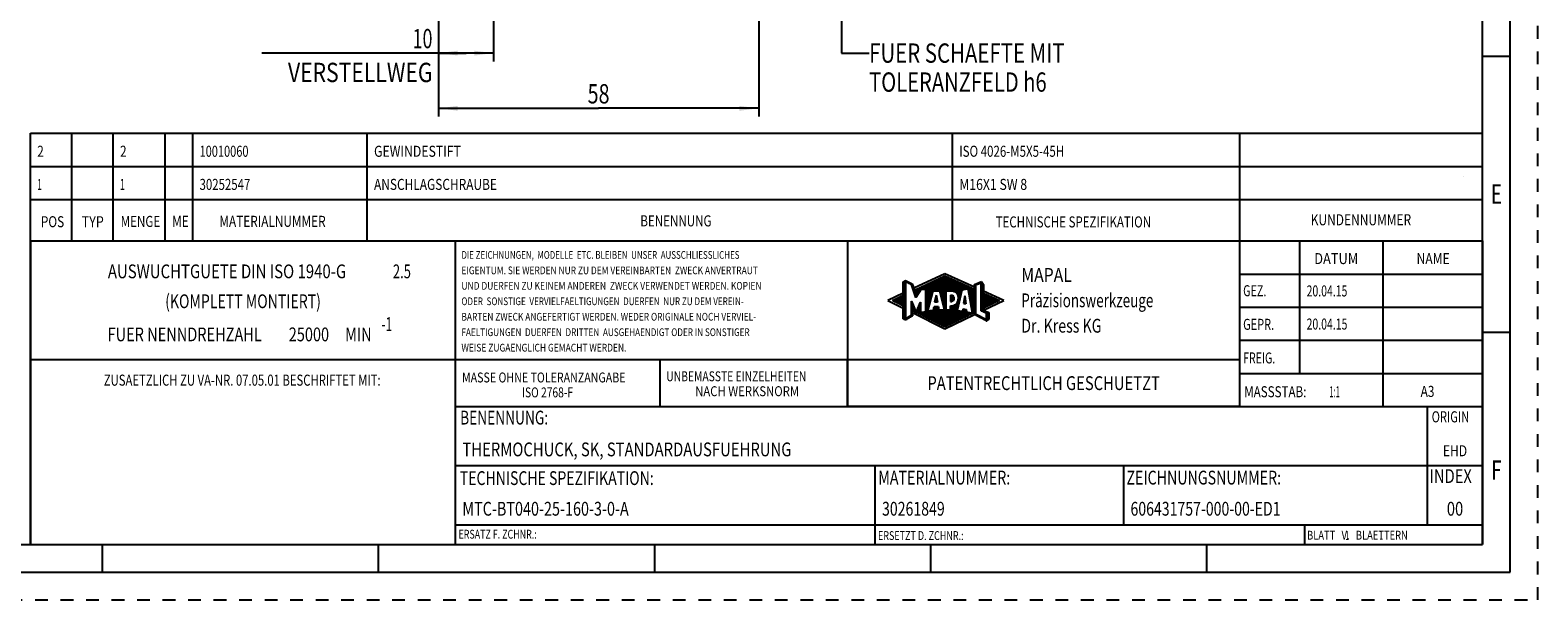
# Model space of a CAD drawing. Units: millimetres. Extents: x 0 to 420, y 0 to 297.
# Drawn here: x 147 to 420, y 0 to 103 of the extents above; entities that cross this region are included whole.
import ezdxf
from ezdxf.enums import TextEntityAlignment as Align

# ---------------------------------------------------------------- set-up
doc = ezdxf.new("R2010")
doc.units = ezdxf.units.MM
doc.header["$LTSCALE"] = 23.1
doc.linetypes.add('HIDDEN', pattern=[0.2, 0.1, -0.1])
doc.layers.get('0').update_dxf_attribs({"linetype": 'CONTINUOUS'})
for name, color, linetype in [('30261849_DIM', 7, 'CONTINUOUS'), ('30338772_DIM', 7, 'CONTINUOUS'), ('606431757-000-00-ED1_FORMAT', 7, 'CONTINUOUS')]:
    doc.layers.add(name, color=color, linetype=linetype)
doc.styles.get("Standard").update_dxf_attribs({"font": 'TXT.SHX', "width": 0.7})
doc.styles.add('TEXTSTYLE_2', font='TXT.SHX', dxfattribs={"width": 0.675})
doc.dimstyles.new('DIMSTYLE_1', dxfattribs={"dimtxt": 3.5, "dimasz": 3.5, "dimexe": 0.18, "dimexo": 0.0625, "dimgap": 0.09, "dimtad": 1, "dimdec": 3, "dimdsep": 46, "dimtxsty": 'STANDARD', "dimblk": '_FILLED', "dimblk1": '_FILLED', "dimblk2": '_FILLED', "dimcen": 0.09, "dimclrt": 2, "dimadec": 0, "dimazin": 0, "dimtp": 0.1, "dimtm": 0.1, "dimtfac": 1, "dimtdec": 3, "dimtofl": 0, "dimtmove": 0, "dimatfit": 3, "dimldrblk": '_FILLED', "dimfxl": 1, "dimtolj": 1, "dimarcsym": 0})
doc.dimstyles.new('DIMSTYLE_5', dxfattribs={"dimtxt": 3.5, "dimasz": 3.5, "dimexe": 0.18, "dimexo": 0.0625, "dimgap": 0.09, "dimtad": 1, "dimdec": 3, "dimdsep": 46, "dimtxsty": 'STANDARD', "dimblk": '_FILLED', "dimblk1": '_FILLED', "dimblk2": '_FILLED', "dimcen": 0.09, "dimclrt": 2, "dimadec": 0, "dimazin": 0, "dimtp": 0.15, "dimtm": 0.15, "dimtfac": 1, "dimtdec": 3, "dimtofl": 0, "dimtmove": 0, "dimatfit": 3, "dimldrblk": '_FILLED', "dimfxl": 1, "dimtolj": 1, "dimarcsym": 0})
doc.dimstyles.get("Standard").update_dxf_attribs({"dimtxt": 3.5, "dimasz": 3.5, "dimexe": 0.18, "dimexo": 0.0625, "dimgap": 0.09, "dimtad": 1, "dimdec": 3, "dimdsep": 46, "dimtxsty": 'STANDARD', "dimblk": '_FILLED', "dimblk1": '_FILLED', "dimblk2": '_FILLED', "dimcen": 0.09, "dimclrt": 2, "dimadec": 0, "dimazin": 0, "dimtol": 1, "dimtp": 0.005, "dimtm": 0.005, "dimtfac": 1, "dimtdec": 3, "dimtofl": 0, "dimtmove": 0, "dimatfit": 3, "dimldrblk": '_FILLED', "dimfxl": 1, "dimtolj": 1, "dimarcsym": 0})

# ---------------------------------------------------------------- blocks, each defined once
blk = doc.blocks.new('_FILLED')
at = {"color": 0, "linetype": 'BYBLOCK'}
blk.add_solid([(0, 0), (-1, 0.125), (-1, -0.125)], dxfattribs=at)
blk = doc.blocks.new('*D0')
at = {"layer": '30261849_DIM', "color": 3, "linetype": 'CONTINUOUS'}
for p, q in [((220.89, 144.01), (220.89, 97.53)), ((230.89, 144.03), (230.89, 97.53)), ((225.89, 99.03), (188.89, 99.03)), ((220.89, 99.03), (225.89, 99.03)), ((230.89, 99.03), (225.89, 99.03))]:
    blk.add_line(p, q, dxfattribs=at)
at = {"layer": '30261849_DIM', "color": 3, "linetype": 'CONTINUOUS', "xscale": 3.5, "yscale": 3.5, "zscale": 3.5, "rotation": 180}
blk.add_blockref('_FILLED', (220.89, 99.03), dxfattribs=at)
at = {"layer": '30261849_DIM', "color": 3, "linetype": 'CONTINUOUS', "xscale": 3.5, "yscale": 3.5, "zscale": 3.5}
blk.add_blockref('_FILLED', (230.89, 99.03), dxfattribs=at)
at = {"layer": '30261849_DIM', "color": 2, "linetype": 'CONTINUOUS'}
for s, width, p in [('10', 0.678571, (219.81, 99.91)), ('VERSTELLWEG', 0.80303, (219.81, 93.78))]:
    blk.add_text(s, height=3.5, dxfattribs=dict(at, width=width)).set_placement(p, align=Align.RIGHT)
blk = doc.blocks.new('*D5')
at = {"layer": '30338772_DIM', "color": 3, "linetype": 'CONTINUOUS'}
for p, q in [((220.89, 122.96), (220.89, 87.53)), ((278.89, 123.03), (278.89, 87.53)), ((220.89, 89.03), (249.89, 89.03)), ((278.89, 89.03), (249.89, 89.03))]:
    blk.add_line(p, q, dxfattribs=at)
at = {"layer": '30338772_DIM', "color": 3, "linetype": 'CONTINUOUS', "xscale": 3.5, "yscale": 3.5, "zscale": 3.5, "rotation": 180}
blk.add_blockref('_FILLED', (220.89, 89.03), dxfattribs=at)
at = {"layer": '30338772_DIM', "color": 3, "linetype": 'CONTINUOUS', "xscale": 3.5, "yscale": 3.5, "zscale": 3.5}
blk.add_blockref('_FILLED', (278.89, 89.03), dxfattribs=at)
at = {"layer": '30338772_DIM', "color": 2, "linetype": 'CONTINUOUS', "width": 0.75}
blk.add_text('58', height=3.5, dxfattribs=at).set_placement((249.89, 89.91), align=Align.CENTER)

msp = doc.modelspace()

# ---------------------------------------------------------------- linework, layer by layer
at = {"layer": '606431757-000-00-ED1_FORMAT', "color": 6, "linetype": 'HIDDEN'}
for p, q in [((420, 0), (420, 297)), ((0, 0), (420, 0))]:
    msp.add_line(p, q, dxfattribs=at)
at = {"layer": '606431757-000-00-ED1_FORMAT', "color": 7, "linetype": 'CONTINUOUS'}
for p, q in [((415, 5), (415, 292)), ((410, 10), (410, 78.5)), ((147, 72.5), (410, 72.5)), ((147, 10), (147, 72.5)), ((154.5, 65), (154.5, 72.5)), ((162, 65), (162, 72.5)), ((171.3988, 65), (171.3988, 72.5)), ((176.3988, 65), (176.3988, 72.5)), ((208, 65), (208, 72.5)), ((314, 65), (314, 72.5)), ((366, 35), (366, 72.5)), ((147, 65), (410, 65)), ((224, 10), (224, 65)), ((295, 65), (295, 35)), ((376.8994, 40.9547), (376.8994, 65)), ((391.8994, 65), (391.8994, 35)), ((410, 58.9547), (366, 58.9547)), ((410, 52.9547), (366, 52.9547)), ((410, 46.9547), (366, 46.9547)), ((366, 43.5), (147, 43.5)), ((261, 43.5), (261, 35)), ((410, 40.9547), (366, 40.9547)), ((224, 35), (410, 35)), ((400, 13.5), (400, 35)), ((410, 24.25), (224, 24.25)), ((300, 10), (300, 24.25)), ((345, 13.5), (345, 24.25)), ((410, 13.5), (224, 13.5)), ((377.7325, 13.5), (377.7325, 10)), ((147, 10), (410, 10)), ((18, 5), (415, 5))]:
    msp.add_line(p, q, dxfattribs=at)
at = {"layer": '606431757-000-00-ED1_FORMAT', "color": 3, "linetype": 'CONTINUOUS'}
for p, q in [((410, 78.5), (410, 225)), ((410, 98.5), (415, 98.5)), ((147, 65), (147, 84.5)), ((147, 84.5), (410, 84.5)), ((154.5, 65), (154.5, 84.5)), ((162, 65), (162, 84.5)), ((171.3988, 65), (171.3988, 84.5)), ((176.3988, 65), (176.3988, 84.5)), ((208, 65), (208, 84.5)), ((314, 65), (314, 84.5)), ((366, 65), (366, 84.5)), ((410, 65), (410, 84.5)), ((147, 78.5), (410, 78.5)), ((147, 72.5), (410, 72.5)), ((147, 65), (410, 65)), ((147, 65), (410, 65)), ((147, 65), (147, 10)), ((410, 65), (410, 10)), ((410, 48.5), (415, 48.5)), ((366, 43.5), (295, 43.5)), ((295, 35), (295, 43.5)), ((366, 35), (366, 43.5)), ((366, 35), (295, 35)), ((23, 10), (147, 10)), ((147, 10), (410, 10)), ((160, 10), (160, 5)), ((210, 10), (210, 5)), ((260, 10), (260, 5)), ((310, 10), (310, 5)), ((360, 10), (360, 5))]:
    msp.add_line(p, q, dxfattribs=at)
at = {"layer": '606431757-000-00-ED1_FORMAT', "color": 2, "linetype": 'CONTINUOUS'}
for p, q in [((305.0856, 57.6284), (305.4845, 57.8197)), ((305.0856, 55.1631), (305.0856, 57.6284)), ((305.0856, 57.5612), (305.4977, 57.5612)), ((305.0856, 57.4612), (305.4977, 57.4612)), ((305.0856, 57.3612), (305.4977, 57.3612)), ((305.154, 57.6612), (305.8094, 57.6612)), ((305.3625, 57.7612), (305.6044, 57.7612)), ((305.4845, 57.8197), (306.705, 57.2242)), ((306.5745, 57.1031), (305.4977, 57.6291)), ((305.4977, 57.6291), (305.4977, 50.9232)), ((305.6367, 57.5612), (306.0143, 57.5612)), ((305.8414, 57.4612), (306.2192, 57.4612)), ((306.0461, 57.3612), (306.4241, 57.3612)), ((312.6105, 59.0612), (306.9737, 56.4309)), ((307.0868, 56.097), (312.613, 58.6757)), ((309.7961, 57.3612), (315.5339, 57.3612)), ((310.0104, 57.4612), (315.3117, 57.4612)), ((310.2247, 57.5612), (315.0895, 57.5612)), ((310.439, 57.6612), (314.8672, 57.6612)), ((310.6533, 57.7612), (314.645, 57.7612)), ((310.8676, 57.8612), (314.4228, 57.8612)), ((311.0819, 57.9612), (314.2006, 57.9612)), ((311.2962, 58.0612), (313.9784, 58.0612)), ((311.5105, 58.1612), (313.7562, 58.1612)), ((311.7248, 58.2612), (313.534, 58.2612)), ((311.9391, 58.3612), (313.3118, 58.3612)), ((312.1534, 58.4612), (313.0896, 58.4612)), ((312.3677, 58.5612), (312.8674, 58.5612)), ((312.582, 58.6612), (312.6451, 58.6612)), ((317.9768, 56.6462), (312.6105, 59.0612)), ((312.613, 58.6757), (317.9768, 56.2618)), ((317.9768, 57.0949), (319.2546, 57.638)), ((319.2068, 57.4194), (318.1654, 56.9863)), ((318.6034, 57.3612), (319.0669, 57.3612)), ((318.8387, 57.4612), (319.3751, 57.4612)), ((319.0739, 57.5612), (319.3069, 57.5612)), ((319.2068, 52.3385), (319.2068, 57.4194)), ((319.2068, 57.3612), (319.4432, 57.3612)), ((319.2546, 57.638), (319.6065, 57.1215)), ((305.0856, 55.5499), (302.3, 54.25)), ((303.1029, 54.238), (305.0856, 55.1631)), ((304.01, 54.6612), (305.4977, 54.6612)), ((304.2243, 54.7612), (305.4977, 54.7612)), ((304.4386, 54.8612), (305.4977, 54.8612)), ((304.6529, 54.9612), (305.4977, 54.9612)), ((304.8672, 55.0612), (305.4977, 55.0612)), ((305.0815, 55.1612), (305.4977, 55.1612)), ((305.0856, 57.2612), (305.4977, 57.2612)), ((305.0856, 57.1612), (305.4977, 57.1612)), ((305.0856, 57.0612), (305.4977, 57.0612)), ((305.0856, 56.9612), (305.4977, 56.9612)), ((305.0856, 56.8612), (305.4977, 56.8612)), ((305.0856, 56.7612), (305.4977, 56.7612)), ((305.0856, 56.6612), (305.4977, 56.6612)), ((305.0856, 56.5612), (305.4977, 56.5612)), ((305.0856, 56.4612), (305.4977, 56.4612)), ((305.0856, 56.3612), (305.4977, 56.3612)), ((305.0856, 56.2612), (305.4977, 56.2612)), ((305.0856, 56.1612), (305.4977, 56.1612)), ((305.0856, 56.0612), (305.4977, 56.0612)), ((305.0856, 55.9612), (305.4977, 55.9612)), ((305.0856, 55.8612), (305.4977, 55.8612)), ((305.0856, 55.7612), (305.4977, 55.7612)), ((305.0856, 55.6612), (305.4977, 55.6612)), ((305.0856, 55.5612), (305.4977, 55.5612)), ((305.0856, 55.4612), (305.4977, 55.4612)), ((305.0856, 55.3612), (305.4977, 55.3612)), ((305.0856, 55.2612), (305.4977, 55.2612)), ((306.2508, 57.2612), (306.629, 57.2612)), ((306.4555, 57.1612), (306.7263, 57.1612)), ((307.3317, 54.7871), (306.5745, 57.1031)), ((306.5882, 57.0612), (306.7602, 57.0612)), ((306.6209, 56.9612), (306.794, 56.9612)), ((306.6536, 56.8612), (306.8279, 56.8612)), ((306.6863, 56.7612), (306.8618, 56.7612)), ((306.705, 57.2242), (307.0868, 56.097)), ((306.719, 56.6612), (306.8957, 56.6612)), ((306.7517, 56.5612), (306.9296, 56.5612)), ((306.7844, 56.4612), (306.9634, 56.4612)), ((306.8171, 56.3612), (306.9973, 56.3612)), ((306.8498, 56.2612), (307.0312, 56.2612)), ((306.8825, 56.1612), (307.0651, 56.1612)), ((306.9151, 56.0612), (308.1724, 56.0612)), ((306.9478, 55.9612), (308.1064, 55.9612)), ((306.9805, 55.8612), (308.0404, 55.8612)), ((307.0132, 55.7612), (307.9744, 55.7612)), ((307.0459, 55.6612), (307.9085, 55.6612)), ((307.0786, 55.5612), (307.8425, 55.5612)), ((307.1113, 55.4612), (307.7765, 55.4612)), ((307.144, 55.3612), (307.7105, 55.3612)), ((307.1767, 55.2612), (307.6445, 55.2612)), ((307.2094, 55.1612), (307.5785, 55.1612)), ((307.2244, 56.1612), (308.2384, 56.1612)), ((307.2421, 55.0612), (307.5126, 55.0612)), ((307.2748, 54.9612), (307.4466, 54.9612)), ((307.3075, 54.8612), (307.3806, 54.8612)), ((308.3285, 56.2978), (307.3317, 54.7871)), ((307.4387, 56.2612), (308.3044, 56.2612)), ((307.653, 56.3612), (316.7922, 56.3612)), ((307.8673, 56.4612), (317.5338, 56.4612)), ((308.0816, 56.5612), (317.3116, 56.5612)), ((308.2959, 56.6612), (317.0894, 56.6612)), ((309.1516, 56.1288), (308.3285, 56.2978)), ((308.5069, 56.2612), (316.3486, 56.2612)), ((308.5102, 56.7612), (316.8671, 56.7612)), ((308.7245, 56.8612), (316.6449, 56.8612)), ((308.9388, 56.9612), (316.4227, 56.9612)), ((308.9937, 56.1612), (315.905, 56.1612)), ((309.1516, 52.2474), (309.1516, 56.1288)), ((309.1516, 56.0612), (315.6484, 56.0612)), ((309.1516, 55.9612), (310.4523, 55.9612)), ((309.1516, 55.8612), (310.4254, 55.8612)), ((309.1516, 55.7612), (310.3986, 55.7612)), ((309.1516, 55.6612), (310.3718, 55.6612)), ((309.1516, 55.5612), (310.345, 55.5612)), ((309.1516, 55.4612), (310.3181, 55.4612)), ((309.1516, 55.3612), (310.2913, 55.3612)), ((309.1516, 55.2612), (310.2645, 55.2612)), ((309.1516, 55.1612), (310.2377, 55.1612)), ((309.1516, 55.0612), (310.2109, 55.0612)), ((309.1516, 54.9612), (310.184, 54.9612)), ((309.1516, 54.8612), (310.1572, 54.8612)), ((309.1516, 54.7612), (310.1304, 54.7612)), ((309.1516, 54.6612), (310.1036, 54.6612)), ((309.1531, 57.0612), (316.2005, 57.0612)), ((309.3675, 57.1612), (315.9783, 57.1612)), ((310.4555, 55.9734), (309.4726, 52.3089)), ((309.5818, 57.2612), (315.7561, 57.2612)), ((310.6006, 55.9535), (310.4555, 55.9734)), ((310.5444, 55.9612), (315.6264, 55.9612)), ((310.888, 55.9259), (310.6006, 55.9535)), ((311.0312, 55.1589), (310.7557, 53.9039)), ((311.1713, 55.9102), (310.888, 55.9259)), ((310.9219, 54.6612), (311.1354, 54.6612)), ((310.9439, 54.7612), (311.1145, 54.7612)), ((310.9658, 54.8612), (311.0935, 54.8612)), ((310.9878, 54.9612), (311.0726, 54.9612)), ((311.0097, 55.0612), (311.0516, 55.0612)), ((311.0312, 55.1589), (311.288, 53.9326)), ((311.7225, 55.8946), (311.1713, 55.9102)), ((311.4497, 55.9014), (311.1713, 55.9102)), ((311.7225, 55.8946), (311.4497, 55.9014)), ((312.5391, 52.5618), (311.7225, 55.8946)), ((311.7306, 55.8612), (312.7688, 55.8612)), ((311.7552, 55.7612), (312.7688, 55.7612)), ((311.7797, 55.6612), (312.7688, 55.6612)), ((311.8042, 55.5612), (312.7688, 55.5612)), ((311.8287, 55.4612), (312.7688, 55.4612)), ((311.8532, 55.3612), (312.7688, 55.3612)), ((311.8777, 55.2612), (312.7688, 55.2612)), ((311.9022, 55.1612), (312.7688, 55.1612)), ((311.9267, 55.0612), (312.7688, 55.0612)), ((311.9512, 54.9612), (312.7688, 54.9612)), ((311.9757, 54.8612), (312.7688, 54.8612)), ((312.0002, 54.7612), (312.7688, 54.7612)), ((312.0247, 54.6612), (312.7688, 54.6612)), ((313.083, 55.9299), (312.7688, 55.9176)), ((312.7688, 55.9176), (312.7688, 52.5591)), ((313.8727, 55.9365), (313.083, 55.9299)), ((313.7515, 55.156), (313.621, 55.1626)), ((313.621, 55.1626), (313.6261, 54.0232)), ((313.621, 55.1612), (313.6486, 55.1612)), ((313.6214, 55.0612), (314.0824, 55.0612)), ((313.6219, 54.9612), (314.1773, 54.9612)), ((313.6223, 54.8612), (314.2224, 54.8612)), ((313.6228, 54.7612), (314.2433, 54.7612)), ((313.6232, 54.6612), (314.2513, 54.6612)), ((313.8717, 55.1409), (313.7515, 55.156)), ((313.9793, 55.1134), (313.8717, 55.1409)), ((314.0345, 55.9112), (313.8727, 55.9365)), ((314.072, 55.0699), (313.9793, 55.1134)), ((314.1824, 55.876), (314.0345, 55.9112)), ((314.1478, 55.0065), (314.072, 55.0699)), ((314.2045, 54.9195), (314.1478, 55.0065)), ((314.3167, 55.8318), (314.1824, 55.876)), ((314.2397, 54.8051), (314.2045, 54.9195)), ((314.2273, 55.8612), (315.6043, 55.8612)), ((314.2397, 54.8051), (314.2515, 54.6597)), ((314.2515, 54.6597), (314.2408, 54.4988)), ((314.438, 55.7792), (314.3167, 55.8318)), ((314.5468, 55.7189), (314.438, 55.7792)), ((314.4704, 55.7612), (315.5823, 55.7612)), ((314.6436, 55.6518), (314.5468, 55.7189)), ((314.63, 55.6612), (315.5602, 55.6612)), ((314.803, 55.4997), (314.6436, 55.6518)), ((314.7385, 55.5612), (315.5382, 55.5612)), ((314.9202, 55.3287), (314.803, 55.4997)), ((314.8294, 55.4612), (315.5161, 55.4612)), ((315.6582, 56.1056), (314.8399, 52.3947)), ((314.8979, 55.3612), (315.494, 55.3612)), ((314.9642, 55.238), (314.9202, 55.3287)), ((314.9529, 55.2612), (315.472, 55.2612)), ((314.9991, 55.1447), (314.9642, 55.238)), ((314.993, 55.1612), (315.4499, 55.1612)), ((315.0438, 54.9535), (314.9991, 55.1447)), ((315.0186, 55.0612), (315.4279, 55.0612)), ((315.0287, 54.3603), (315.055, 54.6207)), ((315.042, 54.9612), (315.4058, 54.9612)), ((315.055, 54.8569), (315.0438, 54.9535)), ((315.0545, 54.8612), (315.3838, 54.8612)), ((315.055, 54.6207), (315.055, 54.8569)), ((315.055, 54.7612), (315.3617, 54.7612)), ((315.055, 54.6612), (315.3397, 54.6612)), ((316.8114, 56.3655), (315.6582, 56.1056)), ((316.1996, 55.0578), (316.0044, 53.6635)), ((316.1441, 54.6612), (316.2585, 54.6612)), ((316.1581, 54.7612), (316.2436, 54.7612)), ((316.1721, 54.8612), (316.2288, 54.8612)), ((316.186, 54.9612), (316.2139, 54.9612)), ((316.1996, 55.0578), (316.4131, 53.6217)), ((317.6099, 51.9277), (316.8114, 56.3655)), ((316.8122, 56.3612), (317.756, 56.3612)), ((316.8302, 56.2612), (318.1654, 56.2612)), ((316.8482, 56.1612), (318.1654, 56.1612)), ((316.8661, 56.0612), (318.1654, 56.0612)), ((316.8841, 55.9612), (318.1654, 55.9612)), ((316.9021, 55.8612), (318.1654, 55.8612)), ((316.9201, 55.7612), (318.1654, 55.7612)), ((316.9381, 55.6612), (318.1654, 55.6612)), ((316.9561, 55.5612), (318.1654, 55.5612)), ((316.9741, 55.4612), (318.1654, 55.4612)), ((316.9921, 55.3612), (318.1654, 55.3612)), ((317.0101, 55.2612), (318.1654, 55.2612)), ((317.0281, 55.1612), (318.1654, 55.1612)), ((317.0461, 55.0612), (318.1654, 55.0612)), ((317.0641, 54.9612), (318.1654, 54.9612)), ((317.082, 54.8612), (318.1654, 54.8612)), ((317.1, 54.7612), (318.1654, 54.7612)), ((317.118, 54.6612), (318.1654, 54.6612)), ((317.9768, 56.2618), (317.9768, 57.0949)), ((317.9768, 57.0612), (318.3456, 57.0612)), ((317.9768, 56.9612), (318.1654, 56.9612)), ((317.9768, 56.8612), (318.1654, 56.8612)), ((317.9768, 56.7612), (318.1654, 56.7612)), ((317.9768, 56.6612), (318.1654, 56.6612)), ((317.9768, 56.5612), (318.1654, 56.5612)), ((317.9768, 56.4612), (318.1654, 56.4612)), ((317.9768, 56.3612), (318.1654, 56.3612)), ((318.1329, 57.1612), (318.586, 57.1612)), ((318.1654, 56.9863), (318.1654, 51.7783)), ((318.3682, 57.2612), (318.8265, 57.2612)), ((319.2068, 57.2612), (319.5113, 57.2612)), ((319.2068, 57.1612), (319.5794, 57.1612)), ((319.2068, 57.0612), (319.6065, 57.0612)), ((319.2068, 56.9612), (319.6065, 56.9612)), ((319.2068, 56.8612), (319.6065, 56.8612)), ((319.2068, 56.7612), (319.6065, 56.7612)), ((319.2068, 56.6612), (319.6065, 56.6612)), ((319.2068, 56.5612), (319.6065, 56.5612)), ((319.2068, 56.4612), (319.6065, 56.4612)), ((319.2068, 56.3612), (319.6065, 56.3612)), ((319.2068, 56.2612), (319.6065, 56.2612)), ((319.2068, 56.1612), (319.6065, 56.1612)), ((319.2068, 56.0612), (319.6065, 56.0612)), ((319.2068, 55.9612), (319.6065, 55.9612)), ((319.2068, 55.8612), (319.6065, 55.8612)), ((319.2068, 55.7612), (319.6065, 55.7612)), ((319.2068, 55.6612), (319.6065, 55.6612)), ((319.2068, 55.5612), (319.6065, 55.5612)), ((319.2068, 55.4612), (319.7558, 55.4612)), ((319.2068, 55.3612), (319.9781, 55.3612)), ((319.2068, 55.2612), (320.2003, 55.2612)), ((319.2068, 55.1612), (320.4225, 55.1612)), ((319.2068, 55.0612), (320.6447, 55.0612)), ((319.2068, 54.9612), (320.8669, 54.9612)), ((319.2068, 54.8612), (321.0891, 54.8612)), ((319.2068, 54.7612), (321.3113, 54.7612)), ((319.2068, 54.6612), (321.5335, 54.6612)), ((319.6065, 57.1215), (319.6065, 55.5284)), ((323.3013, 54.2501), (319.6065, 55.9128)), ((319.6065, 55.5284), (322.474, 54.238)), ((302.3, 54.25), (305.085, 52.8486)), ((305.085, 53.2406), (303.1029, 54.238)), ((303.1527, 54.2612), (305.4977, 54.2612)), ((303.2555, 54.1612), (305.4977, 54.1612)), ((303.367, 54.3612), (305.4977, 54.3612)), ((303.4542, 54.0612), (305.4977, 54.0612)), ((303.5813, 54.4612), (305.4977, 54.4612)), ((303.6529, 53.9612), (305.4977, 53.9612)), ((303.7957, 54.5612), (305.4977, 54.5612)), ((303.8517, 53.8612), (305.4977, 53.8612)), ((304.0504, 53.7612), (305.4977, 53.7612)), ((304.2491, 53.6612), (305.4977, 53.6612)), ((304.4479, 53.5612), (305.4977, 53.5612)), ((304.6466, 53.4612), (305.4977, 53.4612)), ((304.8453, 53.3612), (305.4977, 53.3612)), ((305.0441, 53.2612), (305.4977, 53.2612)), ((305.085, 50.915), (305.085, 53.2406)), ((305.085, 53.1612), (305.4977, 53.1612)), ((305.085, 53.0612), (305.4977, 53.0612)), ((305.085, 52.9612), (305.4977, 52.9612)), ((305.085, 52.8612), (305.4977, 52.8612)), ((305.085, 52.7612), (305.4977, 52.7612)), ((305.085, 52.6612), (305.4977, 52.6612)), ((305.085, 52.5612), (305.4977, 52.5612)), ((305.085, 52.4612), (305.4977, 52.4612)), ((305.085, 52.3612), (305.4977, 52.3612)), ((305.085, 52.2612), (305.4977, 52.2612)), ((305.085, 52.1612), (305.4977, 52.1612)), ((305.085, 52.0612), (305.4977, 52.0612)), ((305.085, 51.9612), (305.4977, 51.9612)), ((306.5877, 54.1095), (307.4123, 52.0724)), ((306.5877, 51.5377), (306.5877, 54.1095)), ((306.5877, 54.0612), (306.6072, 54.0612)), ((306.5877, 53.9612), (306.6477, 53.9612)), ((306.5877, 53.8612), (306.6882, 53.8612)), ((306.5877, 53.7612), (306.7287, 53.7612)), ((306.5877, 53.6612), (306.7691, 53.6612)), ((306.5877, 53.5612), (306.8096, 53.5612)), ((306.5877, 53.4612), (306.8501, 53.4612)), ((306.5877, 53.3612), (306.8906, 53.3612)), ((306.5877, 53.2612), (306.9311, 53.2612)), ((306.5877, 53.1612), (306.9715, 53.1612)), ((306.5877, 53.0612), (307.012, 53.0612)), ((306.5877, 52.9612), (307.0525, 52.9612)), ((306.5877, 52.8612), (307.093, 52.8612)), ((306.5877, 52.7612), (307.1335, 52.7612)), ((306.5877, 52.6612), (307.1739, 52.6612)), ((306.5877, 52.5612), (307.2144, 52.5612)), ((306.5877, 52.4612), (307.2549, 52.4612)), ((306.5877, 52.3612), (306.725, 52.3612)), ((306.5877, 52.2612), (306.7251, 52.2612)), ((306.5877, 52.1612), (306.7253, 52.1612)), ((306.5877, 52.0612), (306.7254, 52.0612)), ((306.5877, 51.9612), (306.7256, 51.9612)), ((307.4123, 52.0724), (306.7249, 52.4154)), ((312.613, 49.4526), (306.7249, 52.4154)), ((306.7249, 52.4154), (306.7263, 51.4182)), ((306.7255, 52.0231), (312.6103, 49.0619)), ((306.8335, 52.3612), (307.2954, 52.3612)), ((307.0339, 52.2612), (307.3359, 52.2612)), ((307.2343, 52.1612), (307.3763, 52.1612)), ((307.4112, 52.0701), (308.1738, 53.9198)), ((307.4123, 52.0724), (308.1738, 53.9198)), ((307.4288, 52.0612), (308.1738, 52.0612)), ((307.4488, 52.1612), (308.1738, 52.1612)), ((307.49, 52.2612), (308.1738, 52.2612)), ((307.5312, 52.3612), (308.1738, 52.3612)), ((307.5724, 52.4612), (308.1738, 52.4612)), ((307.6137, 52.5612), (308.1738, 52.5612)), ((307.6275, 51.9612), (317.4416, 51.9612)), ((307.6549, 52.6612), (308.1738, 52.6612)), ((307.6961, 52.7612), (308.1738, 52.7612)), ((307.7373, 52.8612), (308.1738, 52.8612)), ((307.7786, 52.9612), (308.1738, 52.9612)), ((307.8198, 53.0612), (308.1738, 53.0612)), ((307.861, 53.1612), (308.1738, 53.1612)), ((307.9022, 53.2612), (308.1738, 53.2612)), ((307.9435, 53.3612), (308.1738, 53.3612)), ((307.9847, 53.4612), (308.1738, 53.4612)), ((308.0259, 53.5612), (308.1738, 53.5612)), ((308.0671, 53.6612), (308.1738, 53.6612)), ((308.1084, 53.7612), (308.1738, 53.7612)), ((308.1496, 53.8612), (308.1738, 53.8612)), ((308.1738, 53.9198), (308.1738, 52.0267)), ((308.1738, 52.0267), (309.1516, 52.2474)), ((308.3266, 52.0612), (316.94, 52.0612)), ((308.7698, 52.1612), (316.5106, 52.1612)), ((309.1516, 54.5612), (310.0767, 54.5612)), ((309.1516, 54.4612), (310.0499, 54.4612)), ((309.1516, 54.3612), (310.0231, 54.3612)), ((309.1516, 54.2612), (309.9963, 54.2612)), ((309.1516, 54.1612), (309.9695, 54.1612)), ((309.1516, 54.0612), (309.9426, 54.0612)), ((309.1516, 53.9612), (309.9158, 53.9612)), ((309.1516, 53.8612), (309.889, 53.8612)), ((309.1516, 53.7612), (309.8622, 53.7612)), ((309.1516, 53.6612), (309.8354, 53.6612)), ((309.1516, 53.5612), (309.8085, 53.5612)), ((309.1516, 53.4612), (309.7817, 53.4612)), ((309.1516, 53.3612), (309.7549, 53.3612)), ((309.1516, 53.2612), (309.7281, 53.2612)), ((309.1516, 53.1612), (309.7012, 53.1612)), ((309.1516, 53.0612), (309.6744, 53.0612)), ((309.1516, 52.9612), (309.6476, 52.9612)), ((309.1516, 52.8612), (309.6208, 52.8612)), ((309.1516, 52.7612), (309.594, 52.7612)), ((309.1516, 52.6612), (309.5671, 52.6612)), ((309.1516, 52.5612), (309.5403, 52.5612)), ((309.1516, 52.4612), (309.5135, 52.4612)), ((309.1516, 52.3612), (309.4867, 52.3612)), ((309.1516, 52.2612), (316.5031, 52.2612)), ((309.4726, 52.3089), (309.7481, 52.3576)), ((309.7481, 52.3576), (310.0107, 52.3954)), ((309.7733, 52.3612), (315.1266, 52.3612)), ((310.0107, 52.3954), (310.2677, 52.4243)), ((310.2677, 52.4243), (310.5265, 52.4459)), ((310.5265, 52.4459), (310.6816, 53.1572)), ((310.5299, 52.4612), (314.8546, 52.4612)), ((310.5517, 52.5612), (311.5155, 52.5612)), ((310.5735, 52.6612), (311.4943, 52.6612)), ((310.5953, 52.7612), (311.4732, 52.7612)), ((310.6171, 52.8612), (311.4521, 52.8612)), ((310.6389, 52.9612), (311.4309, 52.9612)), ((310.6607, 53.0612), (311.4098, 53.0612)), ((310.6816, 53.1572), (311.3785, 53.2095)), ((310.7348, 53.1612), (311.3887, 53.1612)), ((311.288, 53.9326), (310.7557, 53.9039)), ((310.7683, 53.9612), (311.282, 53.9612)), ((310.7903, 54.0612), (311.2611, 54.0612)), ((310.8122, 54.1612), (311.2401, 54.1612)), ((310.8342, 54.2612), (311.2192, 54.2612)), ((310.8561, 54.3612), (311.1982, 54.3612)), ((310.8781, 54.4612), (311.1773, 54.4612)), ((310.9, 54.5612), (311.1563, 54.5612)), ((311.3785, 53.2095), (311.5222, 52.5294)), ((311.5222, 52.5294), (311.8168, 52.5504)), ((311.8168, 52.5504), (311.9619, 52.5553)), ((311.9619, 52.5553), (312.3943, 52.5618)), ((311.9619, 52.5553), (312.2502, 52.5602)), ((312.0492, 54.5612), (312.7688, 54.5612)), ((312.0737, 54.4612), (312.7688, 54.4612)), ((312.0982, 54.3612), (312.7688, 54.3612)), ((312.1227, 54.2612), (312.7688, 54.2612)), ((312.1472, 54.1612), (312.7688, 54.1612)), ((312.1717, 54.0612), (312.7688, 54.0612)), ((312.1962, 53.9612), (312.7688, 53.9612)), ((312.2207, 53.8612), (312.7688, 53.8612)), ((312.2452, 53.7612), (312.7688, 53.7612)), ((312.2502, 52.5602), (312.3943, 52.5618)), ((312.2697, 53.6612), (312.7688, 53.6612)), ((312.2942, 53.5612), (312.7688, 53.5612)), ((312.3187, 53.4612), (312.7688, 53.4612)), ((312.3432, 53.3612), (312.7688, 53.3612)), ((312.3547, 52.5612), (312.7688, 52.5612)), ((312.3677, 53.2612), (312.7688, 53.2612)), ((312.3922, 53.1612), (312.7688, 53.1612)), ((312.3943, 52.5618), (312.5391, 52.5618)), ((312.4167, 53.0612), (312.7688, 53.0612)), ((312.4412, 52.9612), (312.7688, 52.9612)), ((312.4657, 52.8612), (312.7688, 52.8612)), ((312.4902, 52.7612), (312.7688, 52.7612)), ((312.5147, 52.6612), (312.7688, 52.6612)), ((317.9768, 52.0552), (312.613, 49.4526)), ((312.7688, 52.5591), (312.9504, 52.5526)), ((312.9504, 52.5526), (313.2565, 52.5334)), ((313.2565, 52.5334), (313.3912, 52.5222)), ((313.2565, 52.5334), (313.6491, 52.5004)), ((313.3912, 52.5222), (313.5204, 52.511)), ((313.5204, 52.511), (313.6491, 52.5004)), ((313.6237, 54.5612), (314.2449, 54.5612)), ((313.6242, 54.4612), (314.2324, 54.4612)), ((313.6246, 54.3612), (314.209, 54.3612)), ((313.6251, 54.2612), (314.1633, 54.2612)), ((313.6255, 54.1612), (314.079, 54.1612)), ((313.626, 54.0612), (313.8936, 54.0612)), ((313.771, 54.0348), (313.6261, 54.0232)), ((313.6479, 53.2465), (313.7761, 53.2488)), ((313.6491, 52.5004), (313.6479, 53.2465)), ((313.648, 53.1612), (315.0089, 53.1612)), ((313.6482, 53.0612), (314.9869, 53.0612)), ((313.6484, 52.9612), (314.9648, 52.9612)), ((313.6485, 52.8612), (314.9428, 52.8612)), ((313.6487, 52.7612), (314.9207, 52.7612)), ((313.6489, 52.6612), (314.8987, 52.6612)), ((313.649, 52.5612), (314.8766, 52.5612)), ((313.897, 54.062), (313.771, 54.0348)), ((313.7761, 53.2488), (314.0151, 53.2749)), ((313.8898, 53.2612), (315.031, 53.2612)), ((314.0041, 54.1067), (313.897, 54.062)), ((314.0922, 54.1708), (314.0041, 54.1067)), ((314.0151, 53.2749), (314.1257, 53.2986)), ((314.1611, 54.2562), (314.0922, 54.1708)), ((314.1257, 53.2986), (314.2304, 53.3293)), ((314.2106, 54.3649), (314.1611, 54.2562)), ((314.2408, 54.4988), (314.2106, 54.3649)), ((314.2304, 53.3293), (314.4218, 53.412)), ((314.3043, 53.3612), (315.053, 53.3612)), ((314.4218, 53.412), (314.5889, 53.5226)), ((314.4962, 53.4612), (315.0751, 53.4612)), ((314.5889, 53.5226), (314.7311, 53.6609)), ((314.6286, 53.5612), (315.0971, 53.5612)), ((314.7311, 53.6609), (314.7929, 53.7404)), ((314.7313, 53.6612), (315.1192, 53.6612)), ((314.7929, 53.7404), (314.8483, 53.8268)), ((314.8062, 53.7612), (315.1412, 53.7612)), ((314.8399, 52.3947), (315.8408, 52.2778)), ((314.8483, 53.8268), (314.8973, 53.9199)), ((314.8664, 53.8612), (315.1633, 53.8612)), ((314.8973, 53.9199), (314.9761, 54.1266)), ((314.913, 53.9612), (315.1853, 53.9612)), ((314.9511, 54.0612), (315.2074, 54.0612)), ((314.9761, 54.1266), (315.0287, 54.3603)), ((314.9839, 54.1612), (315.2294, 54.1612)), ((315.0064, 54.2612), (315.2515, 54.2612)), ((315.0288, 54.3612), (315.2735, 54.3612)), ((315.0389, 54.4612), (315.2956, 54.4612)), ((315.049, 54.5612), (315.3176, 54.5612)), ((315.8408, 52.2778), (315.9152, 52.6867)), ((315.856, 52.3612), (316.4955, 52.3612)), ((315.8742, 52.4612), (316.488, 52.4612)), ((315.8924, 52.5612), (316.4804, 52.5612)), ((315.9106, 52.6612), (316.0647, 52.6612)), ((315.9152, 52.6867), (316.4782, 52.5909)), ((316.4131, 53.6217), (316.0044, 53.6635)), ((316.0181, 53.7612), (316.3923, 53.7612)), ((316.0266, 53.6612), (316.4072, 53.6612)), ((316.0321, 53.8612), (316.3775, 53.8612)), ((316.0461, 53.9612), (316.3626, 53.9612)), ((316.0601, 54.0612), (316.3477, 54.0612)), ((316.0741, 54.1612), (316.3329, 54.1612)), ((316.0881, 54.2612), (316.318, 54.2612)), ((316.1021, 54.3612), (316.3031, 54.3612)), ((316.1161, 54.4612), (316.2882, 54.4612)), ((316.1301, 54.5612), (316.2734, 54.5612)), ((316.4782, 52.5909), (316.5117, 52.1466)), ((316.5117, 52.1466), (317.6099, 51.9277)), ((317.136, 54.5612), (318.1654, 54.5612)), ((317.154, 54.4612), (318.1654, 54.4612)), ((317.172, 54.3612), (318.1654, 54.3612)), ((317.19, 54.2612), (318.1654, 54.2612)), ((317.208, 54.1612), (318.1654, 54.1612)), ((317.226, 54.0612), (318.1654, 54.0612)), ((317.244, 53.9612), (318.1654, 53.9612)), ((317.262, 53.8612), (318.1654, 53.8612)), ((317.28, 53.7612), (318.1654, 53.7612)), ((317.298, 53.6612), (318.1654, 53.6612)), ((317.3159, 53.5612), (318.1654, 53.5612)), ((317.3339, 53.4612), (318.1654, 53.4612)), ((317.3519, 53.3612), (318.1654, 53.3612)), ((317.3699, 53.2612), (318.1654, 53.2612)), ((317.3879, 53.1612), (318.1654, 53.1612)), ((317.4059, 53.0612), (318.1654, 53.0612)), ((317.4239, 52.9612), (318.1654, 52.9612)), ((317.4419, 52.8612), (318.1654, 52.8612)), ((317.4599, 52.7612), (318.1654, 52.7612)), ((317.4779, 52.6612), (318.1654, 52.6612)), ((317.4959, 52.5612), (318.1654, 52.5612)), ((317.5139, 52.4612), (318.1654, 52.4612)), ((317.5318, 52.3612), (318.1654, 52.3612)), ((317.5498, 52.2612), (318.1654, 52.2612)), ((317.5678, 52.1612), (318.1654, 52.1612)), ((317.5858, 52.0612), (318.1654, 52.0612)), ((317.6038, 51.9612), (317.7831, 51.9612)), ((317.9768, 51.679), (317.9768, 52.0552)), ((317.9768, 51.9612), (318.1654, 51.9612)), ((319.2068, 54.5612), (321.7557, 54.5612)), ((319.2068, 54.4612), (321.978, 54.4612)), ((319.2068, 54.3612), (322.2002, 54.3612)), ((319.2068, 54.2612), (322.4224, 54.2612)), ((319.2068, 54.1612), (322.3158, 54.1612)), ((319.2068, 54.0612), (322.1098, 54.0612)), ((319.2068, 53.9612), (321.9037, 53.9612)), ((319.2068, 53.8612), (321.6976, 53.8612)), ((319.2068, 53.7612), (321.4916, 53.7612)), ((319.2068, 53.6612), (321.2855, 53.6612)), ((319.2068, 53.5612), (321.0794, 53.5612)), ((319.2068, 53.4612), (320.8734, 53.4612)), ((319.2068, 53.3612), (320.6673, 53.3612)), ((319.2068, 53.2612), (320.4612, 53.2612)), ((319.2068, 53.1612), (320.2552, 53.1612)), ((319.2068, 53.0612), (320.0491, 53.0612)), ((319.2068, 52.9612), (319.843, 52.9612)), ((319.2068, 52.8612), (319.637, 52.8612)), ((319.2068, 52.7612), (319.5593, 52.7612)), ((319.2068, 52.6612), (319.5593, 52.6612)), ((319.2068, 52.5612), (319.5593, 52.5612)), ((319.2068, 52.4612), (319.5593, 52.4612)), ((319.2068, 52.3612), (319.8008, 52.3612)), ((320.1384, 51.9501), (319.2068, 52.3385)), ((319.3922, 52.2612), (320.0496, 52.2612)), ((322.474, 54.238), (319.5593, 52.8235)), ((319.5593, 52.8235), (319.5593, 52.4583)), ((319.5593, 52.4583), (320.541, 52.0637)), ((319.5865, 52.4474), (323.3013, 54.2501)), ((319.6321, 52.1612), (320.2983, 52.1612)), ((319.8719, 52.0612), (320.541, 52.0612)), ((320.1118, 51.9612), (320.541, 51.9612)), ((320.1384, 50.7512), (320.1384, 51.9501)), ((320.541, 52.0637), (320.541, 50.825)), ((305.085, 51.8612), (305.4977, 51.8612)), ((305.085, 51.7612), (305.4977, 51.7612)), ((305.085, 51.6612), (305.4977, 51.6612)), ((305.085, 51.5612), (305.4977, 51.5612)), ((305.085, 51.4612), (305.4977, 51.4612)), ((305.085, 51.3612), (305.4977, 51.3612)), ((305.085, 51.2612), (305.4977, 51.2612)), ((305.085, 51.1612), (305.4977, 51.1612)), ((305.085, 51.0612), (305.4977, 51.0612)), ((305.085, 50.9612), (305.4977, 50.9612)), ((305.4914, 50.7037), (305.085, 50.915)), ((305.1885, 50.8612), (305.7636, 50.8612)), ((305.3808, 50.7612), (305.5908, 50.7612)), ((306.7263, 51.4182), (305.4914, 50.7037)), ((305.4977, 50.9232), (306.5877, 51.5377)), ((305.5651, 50.9612), (305.9365, 50.9612)), ((305.7425, 51.0612), (306.1093, 51.0612)), ((305.9199, 51.1612), (306.2821, 51.1612)), ((306.0973, 51.2612), (306.455, 51.2612)), ((306.2746, 51.3612), (306.6278, 51.3612)), ((306.452, 51.4612), (306.7262, 51.4612)), ((306.5877, 51.8612), (306.7257, 51.8612)), ((306.5877, 51.7612), (306.7258, 51.7612)), ((306.5877, 51.6612), (306.726, 51.6612)), ((306.5877, 51.5612), (306.7261, 51.5612)), ((307.8263, 51.8612), (317.577, 51.8612)), ((308.025, 51.7612), (317.3709, 51.7612)), ((308.2237, 51.6612), (317.1648, 51.6612)), ((308.4225, 51.5612), (316.9587, 51.5612)), ((308.6212, 51.4612), (316.7526, 51.4612)), ((308.8199, 51.3612), (316.5465, 51.3612)), ((309.0186, 51.2612), (316.3404, 51.2612)), ((309.2174, 51.1612), (316.1343, 51.1612)), ((309.4161, 51.0612), (315.9282, 51.0612)), ((309.6148, 50.9612), (315.7222, 50.9612)), ((309.8136, 50.8612), (315.5161, 50.8612)), ((310.0123, 50.7612), (315.31, 50.7612)), ((310.211, 50.6612), (315.1039, 50.6612)), ((310.4098, 50.5612), (314.8978, 50.5612)), ((310.6085, 50.4612), (314.6917, 50.4612)), ((310.8072, 50.3612), (314.4856, 50.3612)), ((311.0059, 50.2612), (314.2795, 50.2612)), ((311.2047, 50.1612), (314.0734, 50.1612)), ((311.4034, 50.0612), (313.8673, 50.0612)), ((311.6021, 49.9612), (313.6613, 49.9612)), ((311.8009, 49.8612), (313.4552, 49.8612)), ((311.9996, 49.7612), (313.2491, 49.7612)), ((312.1983, 49.6612), (313.043, 49.6612)), ((312.3971, 49.5612), (312.8369, 49.5612)), ((312.5958, 49.4612), (312.6308, 49.4612)), ((312.6103, 49.0619), (317.9895, 51.6723)), ((317.9768, 51.8612), (318.1654, 51.8612)), ((317.9768, 51.7612), (318.1983, 51.7612)), ((320.1638, 50.5303), (317.9768, 51.679)), ((318.0107, 51.6612), (318.3904, 51.6612)), ((318.1654, 51.7783), (320.1384, 50.7512)), ((318.2011, 51.5612), (318.5824, 51.5612)), ((318.3915, 51.4612), (318.7745, 51.4612)), ((318.5818, 51.3612), (318.9666, 51.3612)), ((318.7722, 51.2612), (319.1587, 51.2612)), ((318.9626, 51.1612), (319.3508, 51.1612)), ((319.153, 51.0612), (319.5428, 51.0612)), ((319.3434, 50.9612), (319.7349, 50.9612)), ((319.5338, 50.8612), (319.927, 50.8612)), ((319.7242, 50.7612), (320.1191, 50.7612)), ((319.9146, 50.6612), (320.3313, 50.6612)), ((320.105, 50.5612), (320.2033, 50.5612)), ((320.1384, 51.8612), (320.541, 51.8612)), ((320.1384, 51.7612), (320.541, 51.7612)), ((320.1384, 51.6612), (320.541, 51.6612)), ((320.1384, 51.5612), (320.541, 51.5612)), ((320.1384, 51.4612), (320.541, 51.4612)), ((320.1384, 51.3612), (320.541, 51.3612)), ((320.1384, 51.2612), (320.541, 51.2612)), ((320.1384, 51.1612), (320.541, 51.1612)), ((320.1384, 51.0612), (320.541, 51.0612)), ((320.1384, 50.9612), (320.541, 50.9612)), ((320.1384, 50.8612), (320.541, 50.8612)), ((320.1384, 50.7612), (320.4593, 50.7612)), ((320.541, 50.825), (320.1638, 50.5303))]:
    msp.add_line(p, q, dxfattribs=at)

# ---------------------------------------------------------------- texts
at = {"color": 2, "linetype": 'CONTINUOUS'}
for s, width, p in [('FUER SCHAEFTE MIT', 0.77591, (298.8946, 97.2827)), ('TOLERANZFELD h6', 0.765079, (298.8946, 92.0327))]:
    msp.add_text(s, height=3.5, dxfattribs=dict(at, width=width)).set_placement(p)
at = {"layer": '606431757-000-00-ED1_FORMAT', "color": 2, "linetype": 'CONTINUOUS'}
for s, height, width, p in [('2', 2, 0.785714, (148.225, 80.25)), ('2', 2, 0.785714, (163.225, 80.25)), ('10010060', 2, 0.732143, (177.6238, 80.25)), ('GEWINDESTIFT', 2, 0.813492, (209.225, 80.25)), ('ISO 4026-M5X5-45H', 2, 0.764706, (315.225, 80.25)), ('1', 2, 0.571429, (148.225, 74.25)), ('1', 2, 0.571429, (163.225, 74.25)), ('30252547', 2, 0.758929, (177.6238, 74.25)), ('ANSCHLAGSCHRAUBE', 2, 0.791667, (209.225, 74.25)), ('M16X1 SW 8', 2, 0.814286, (315.225, 74.25)), ('POS', 2, 0.785714, (148.8803, 67.4939)), ('TYP', 2, 0.833333, (156.28, 67.4939)), ('MENGE', 2, 0.771429, (163.3397, 67.5422)), ('ME', 2, 0.785714, (172.6578, 67.5585)), ('MATERIALNUMMER', 2, 0.785714, (181.2151, 67.5585)), ('BENENNUNG', 2, 0.769841, (257.4509, 67.6477)), ('TECHNISCHE SPEZIFIKATION', 2, 0.762897, (321.8093, 67.4559)), ('KUNDENNUMMER', 2, 0.795635, (378.8634, 67.8395)), ('DIE ZEICHNUNGEN,  MODELLE  ETC. BLEIBEN  UNSER  AUSSCHLIESSLICHES', 1.4, 0.754945, (225.0528, 61.7773)), ('DATUM', 2, 0.852381, (379.4985, 60.8149)), ('NAME', 2, 0.803571, (398.0389, 60.8149)), ('EIGENTUM. SIE WERDEN NUR ZU DEM VEREINBARTEN  ZWECK ANVERTRAUT', 1.4, 0.797619, (225.0528, 58.9773)), ('MAPAL', 2.5, 0.838095, (326.45, 57.6001)), ('UND DUERFEN ZU KEINEM ANDEREN  ZWECK VERWENDET WERDEN. KOPIEN', 1.4, 0.804059, (225.0528, 56.1773)), ('ODER  SONSTIGE  VERVIELFAELTIGUNGEN  DUERFEN  NUR ZU DEM VEREIN-', 1.4, 0.768973, (225.0528, 53.3773)), ('Präzisionswerkzeuge', 2.5, 0.714787, (326.45, 53.0001)), ('GEZ.', 2, 0.714286, (366.6249, 54.9912)), ('20.04.15', 2, 0.696429, (378.1225, 54.9547)), ('BARTEN ZWECK ANGEFERTIGT WERDEN. WEDER ORIGINALE NOCH VERVIEL-', 1.4, 0.794931, (225.0528, 50.5773)), ('FAELTIGUNGEN  DUERFEN  DRITTEN  AUSGEHAENDIGT ODER IN SONSTIGER', 1.4, 0.776266, (225.0528, 47.7773)), ('Dr. Kress KG', 2.5, 0.751984, (326.45, 48.4001)), ('GEPR.', 2, 0.728571, (366.6249, 48.9032)), ('20.04.15', 2, 0.696429, (378.1225, 48.9547)), ('WEISE ZUGAENGLICH GEMACHT WERDEN.', 1.4, 0.80303, (225.0528, 44.9773)), ('FREIG.', 2, 0.702381, (366.6249, 42.8151)), ('MASSE OHNE TOLERANZANGABE', 1.8, 0.785714, (225.1602, 39.3783)), ('UNBEMASSTE EINZELHEITEN', 1.8, 0.76087, (262.1544, 39.5918)), ('ISO 2768-F', 1.8, 0.757143, (236.0245, 36.6783)), ('NACH WERKSNORM', 1.8, 0.835034, (267.3829, 36.8918)), ('MASSSTAB: ', 2, 0.771429, (366.8255, 36.6922)), ('1:1', 2, 0.5, (382.254, 36.6922)), ('A3', 2, 0.785714, (398.7751, 36.7557)), ('BENENNUNG:', 2.5, 0.728571, (224.8199, 31.7602)), ('ORIGIN', 2, 0.738095, (400.7764, 32.1524)), ('TECHNISCHE SPEZIFIKATION:', 2.5, 0.746667, (224.7601, 20.8)), ('MATERIALNUMMER:', 2.5, 0.757143, (300.5449, 20.8921)), ('ZEICHNUNGSNUMMER:', 2.5, 0.754902, (345.5006, 20.8921)), ('INDEX', 2.5, 0.780952, (400.406, 21.1649)), ('ERSATZ F. ZCHNR.:', 1.6, 0.738095, (224.5262, 11.0904)), ('ERSETZT D. ZCHNR.:', 1.6, 0.747354, (300.489, 10.8415)), ('BLATT   V.   BLAETTERN', 1.6, 0.778139, (378.2048, 10.9097)), ('1', 1.6, 0.571429, (385.1372, 10.8642)), ('1', 1.6, 0.571429, (391.2748, 10.9141))]:
    msp.add_text(s, height=height, dxfattribs=dict(at, width=width)).set_placement(p)
for s, width, p in [('10010060_HP', 0.746753, (406.775, 82.72)), ('MA', 0.857143, (407.775, 82.72)), ('HP', 0.785714, (408.775, 82.72)), ('30252547_HP', 0.766234, (406.775, 76.72)), ('KA', 0.821429, (407.775, 76.72)), ('HP', 0.785714, (408.775, 76.72))]:
    msp.add_text(s, height=0.03, dxfattribs=dict(at, width=width)).set_placement(p, align=Align.RIGHT)
at = {"layer": '606431757-000-00-ED1_FORMAT', "color": 90, "linetype": 'CONTINUOUS', "style": 'TEXTSTYLE_2', "width": 0.714286}
for s, p in [('E', (412.5, 71.75)), ('F', (412.5, 21.75))]:
    msp.add_text(s, height=3.5, dxfattribs=at).set_placement(p, align=Align.CENTER)
at = {"layer": '606431757-000-00-ED1_FORMAT', "color": 2, "linetype": 'CONTINUOUS'}
for s, height, width, p in [('AUSWUCHTGUETE DIN ISO 1940-G ', 2.5, 0.793924, (182.9107, 58.2498)), ('2.5', 2.5, 0.690476, (214.2798, 58.2498)), ('(KOMPLETT MONTIERT)', 2.5, 0.74812, (185.5, 52.8297)), ('FUER NENNDREHZAHL ', 2.5, 0.772487, (175.2321, 46.8297)), ('25000', 2.5, 0.771429, (197.4345, 46.8297)), (' MIN', 2.5, 0.767857, (206.0952, 46.8297)), ('-1', 2.5, 0.642857, (211.5417, 48.7047)), ('ZUSAETZLICH ZU VA-NR. 07.05.01 BESCHRIFTET MIT:', 2, 0.75076, (185.349, 38.7911)), ('PATENTRECHTLICH GESCHUETZT', 2.5, 0.785714, (330.5, 38)), ('EHD', 2, 0.801587, (405, 26)), ('00', 2.5, 0.785714, (405, 15.25))]:
    msp.add_text(s, height=height, dxfattribs=dict(at, width=width)).set_placement(p, align=Align.CENTER)
at = {"layer": '606431757-000-00-ED1_FORMAT', "color": 7, "linetype": 'CONTINUOUS'}
for s, width, p in [('THERMOCHUCK, SK, STANDARDAUSFUEHRUNG', 0.789021, (225.225, 26)), ('MTC-BT040-25-160-3-0-A', 0.765152, (225.225, 15.25)), ('30261849', 0.75, (301.225, 15.25)), ('606431757-000-00-ED1', 0.74881, (346.225, 15.25))]:
    msp.add_text(s, height=2.5, dxfattribs=dict(at, width=width)).set_placement(p)

# ---------------------------------------------------------------- dimensions: what is measured, and where the dimension line sits
at = {"layer": '30261849_DIM', "color": 3, "linetype": 'CONTINUOUS'}
dim = msp.add_linear_dim(base=(230.8946, 99.0327), p1=(220.8946, 144.0114), p2=(230.8946, 144.0327), text='<>\\PVERSTELLWEG', dimstyle='DIMSTYLE_1', dxfattribs=at)
dim.commit()
dim.dimension.update_dxf_attribs({"geometry": '*D0', "text_midpoint": (186.517, 98.5952), "dimtype": 160})
at = {"layer": '30338772_DIM', "color": 3, "linetype": 'CONTINUOUS'}
dim = msp.add_linear_dim(base=(278.8946, 89.0327), p1=(220.8946, 122.9571), p2=(278.8946, 123.0318), dimstyle='DIMSTYLE_5', dxfattribs=at)
dim.commit()
dim.dimension.update_dxf_attribs({"geometry": '*D5', "text_midpoint": (247.2696, 91.6577), "dimtype": 160})

# ---------------------------------------------------------------- leaders
at = {"color": 3, "linetype": 'CONTINUOUS'}
msp.add_leader([(293.8946, 131.5327), (293.8946, 99.0327), (298.8946, 99.0327)], dimstyle='STANDARD', override={"dimtad": 0}, dxfattribs=at)

doc.saveas('drawing.dxf')
